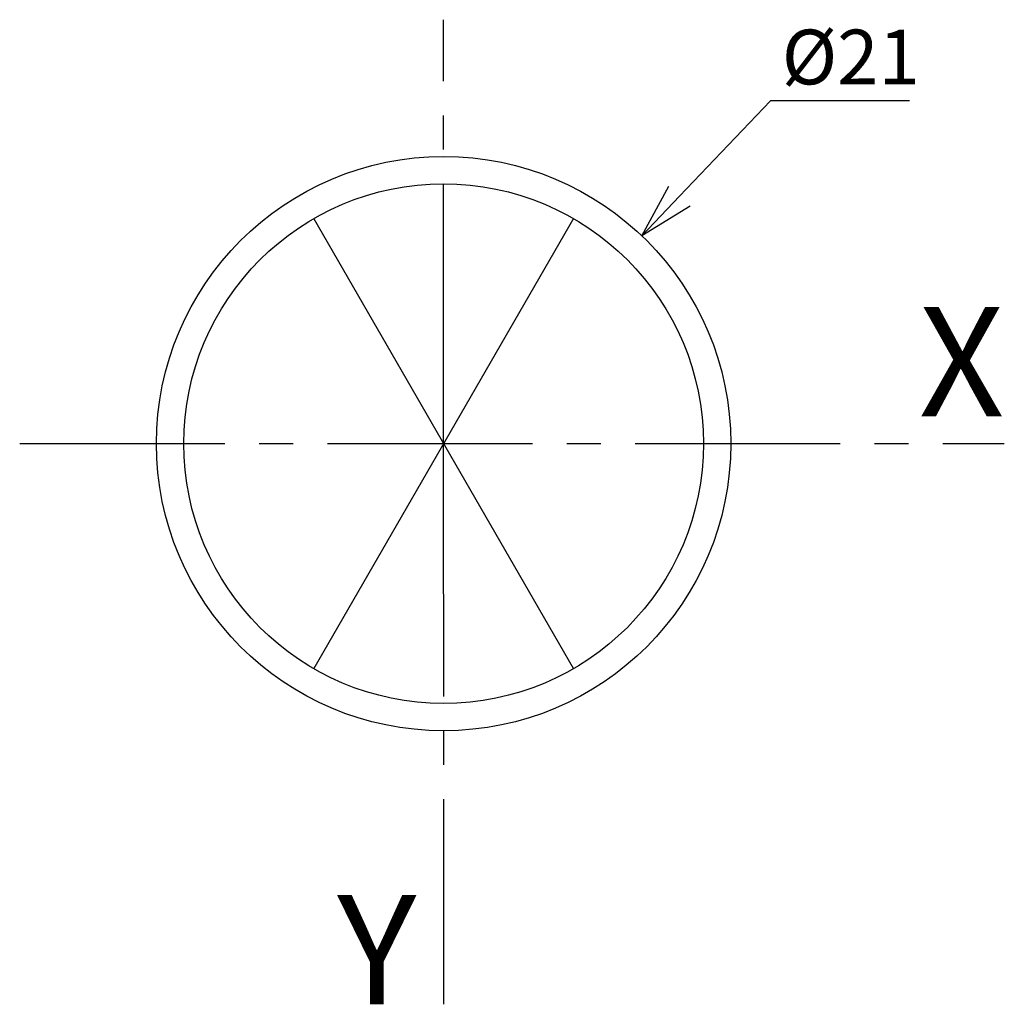
# Model space of a CAD drawing. Extents: x 137 to 173, y -143.4 to -107.4.
import ezdxf
from ezdxf.enums import TextEntityAlignment as Align

# ---------------------------------------------------------------- set-up
doc = ezdxf.new("R2010")
doc.units = 0
doc.header["$LTSCALE"] = 10
doc.header["$PDMODE"] = 32
doc.linetypes.add('AXES2', pattern=[1.125, 0.75, -0.125, 0.125, -0.125])
doc.layers.get('DEFPOINTS').update_dxf_attribs({"linetype": 'CONTINUOUS'})
for name, color, linetype in [('ALPHA', 254, 'CONTINUOUS'), ('AXE', 80, 'AXES2'), ('COTATION1', 50, 'CONTINUOUS')]:
    doc.layers.add(name, color=color, linetype=linetype)
doc.styles.get("Standard").update_dxf_attribs({"font": 'txt', "height": 0.2})
doc.dimstyles.get("Standard").update_dxf_attribs({"dimtxt": 2.5, "dimasz": 2.5, "dimexe": 1.25, "dimexo": 0.625, "dimtad": 1, "dimcen": 2.5, "dimazin": 3, "dimtfac": 1, "dimtmove": 0, "dimatfit": 3})

# ---------------------------------------------------------------- blocks, each defined once
blk = doc.blocks.new('_OPEN30')
at = {"layer": 'COTATION1', "color": 0}
for p, q in [((-1, 0.267949), (0, 0)), ((0, 0), (-1, -0.267949)), ((0, 0), (-1, 0))]:
    blk.add_line(p, q, dxfattribs=at)
blk = doc.blocks.new('*D4')
at = {"layer": 'COTATION1', "color": 0}
for p, q in [((164.482786, -110.323059), (161.156499, -113.811688)), ((169.558977, -110.323059), (164.482786, -110.323059))]:
    blk.add_line(p, q, dxfattribs=at)
at = {"layer": 'DEFPOINTS', "color": 0}
for p in [(159.776365, -115.259179), (145.284965, -130.45784)]:
    blk.add_point(p, dxfattribs=at)
at = {"layer": 'COTATION1', "color": 0, "xscale": 2, "yscale": 2, "zscale": 2, "rotation": 226.36461}
blk.add_blockref('_OPEN30', (159.776365, -115.259179), dxfattribs=at)
at = {"layer": 'COTATION1', "color": 0}
blk.add_text('%%c21', height=2, dxfattribs=at).set_placement((164.89231, -109.723059))

msp = doc.modelspace()

# ---------------------------------------------------------------- linework, layer by layer
at = {"layer": 'ALPHA'}
for p, q in [((157.280665, -131.085751), (147.780665, -114.631268)), ((157.280665, -114.631268), (147.780665, -131.085751))]:
    msp.add_line(p, q, dxfattribs=at)
for radius in [10.5, 9.5]:
    msp.add_circle((152.530665, -122.85851), radius, dxfattribs=at)
at = {"layer": 'AXE'}
for p, q in [((152.536916, -143.358509), (152.527905, -107.35851)), ((152.530665, -124.85851), (152.530665, -120.85851)), ((137.030665, -122.85851), (173.030665, -122.85851)), ((150.530665, -122.85851), (154.530665, -122.85851))]:
    msp.add_line(p, q, dxfattribs=at)

# ---------------------------------------------------------------- texts
for s, p in [('X', (173.030665, -121.85851)), ('Y', (151.536916, -143.358509))]:
    msp.add_text(s, height=4, dxfattribs=at).set_placement(p, align=Align.RIGHT)

# ---------------------------------------------------------------- dimensions: what is measured, and where the dimension line sits
at = {"layer": 'COTATION1'}
dim = msp.add_diameter_dim_2p(p1=(145.284965, -130.45784), p2=(159.776365, -115.259179), dimstyle='Standard', dxfattribs=at)
dim.commit()
dim.dimension.update_dxf_attribs({"geometry": '*D4', "text_midpoint": (167.320882, -110.323059), "dimtype": 131})

doc.saveas('drawing.dxf')
